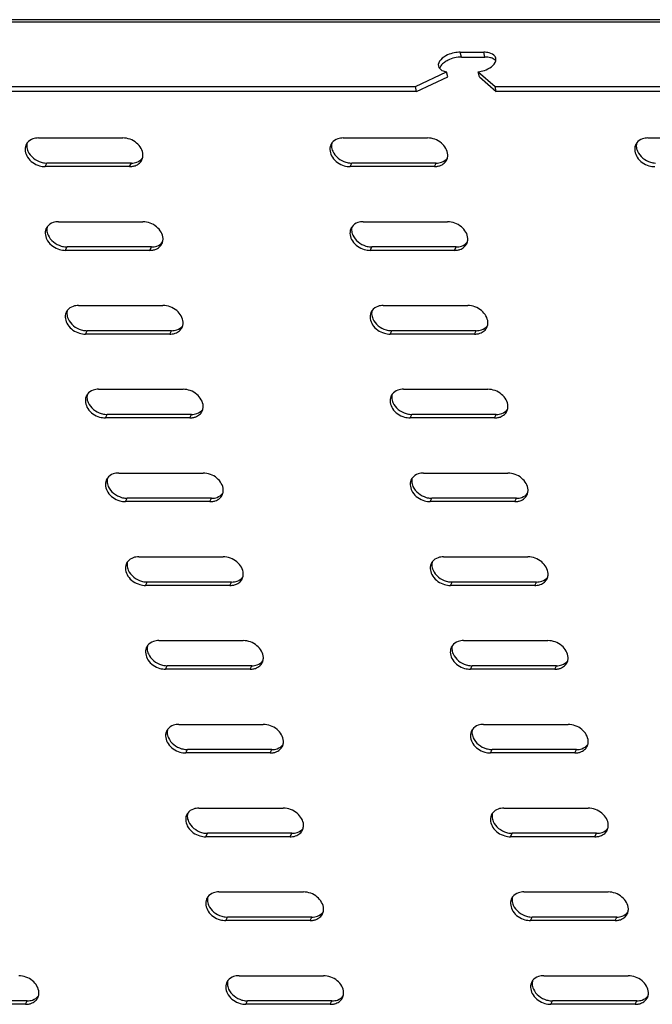
# Model space of a CAD drawing. Units: millimetres. Extents: x 0 to 594, y 0 to 420.
# Drawn here: x 175 to 188, y 373 to 393 of the extents above; entities that cross this region are included whole.
import ezdxf

# ---------------------------------------------------------------- set-up
doc = ezdxf.new("R2010")
doc.units = ezdxf.units.MM
doc.header["$LTSCALE"] = 32.67
doc.layers.get('0').update_dxf_attribs({"linetype": 'CONTINUOUS'})

msp = doc.modelspace()

# ---------------------------------------------------------------- linework, layer by layer
at = {"color": 9, "linetype": 'CONTINUOUS'}
for p, q in [((154.84564, 393.04775), (191.11323, 393.04775)), ((184.17027, 392.34147), (184.14673, 392.43977)), ((184.64012, 392.34147), (184.61658, 392.43977)), ((175.82908, 390.14713), (175.8627, 390.21596)), ((177.52053, 390.14713), (177.55415, 390.21596)), ((181.9371, 390.14713), (181.97072, 390.21596)), ((183.62855, 390.14713), (183.66217, 390.21596)), ((176.23123, 388.46786), (176.26485, 388.53668)), ((177.92268, 388.46786), (177.9563, 388.53668)), ((182.33924, 388.46786), (182.37286, 388.53668)), ((184.03069, 388.46786), (184.06431, 388.53668)), ((176.63337, 386.78858), (176.66699, 386.85741)), ((178.32482, 386.78858), (178.35844, 386.85741)), ((182.74139, 386.78858), (182.77501, 386.85741)), ((184.43284, 386.78858), (184.46646, 386.85741)), ((177.03552, 385.10931), (177.06914, 385.17814)), ((178.72697, 385.10931), (178.76059, 385.17814)), ((183.14353, 385.10931), (183.17715, 385.17814)), ((184.83498, 385.10931), (184.8686, 385.17814)), ((177.43766, 383.43003), (177.47128, 383.49886)), ((179.12911, 383.43003), (179.16273, 383.49886)), ((183.54568, 383.43003), (183.5793, 383.49886)), ((185.23713, 383.43003), (185.27075, 383.49886)), ((177.83981, 381.75076), (177.87343, 381.81959)), ((179.53126, 381.75076), (179.56488, 381.81959)), ((183.94782, 381.75076), (183.98144, 381.81959)), ((185.63927, 381.75076), (185.67289, 381.81959)), ((178.24196, 380.07149), (178.27557, 380.14032)), ((179.93341, 380.07149), (179.96703, 380.14032)), ((184.34997, 380.07149), (184.38359, 380.14032)), ((186.04142, 380.07149), (186.07504, 380.14032)), ((178.6441, 378.39221), (178.67772, 378.46104)), ((180.33555, 378.39221), (180.36917, 378.46104)), ((184.75212, 378.39221), (184.78574, 378.46104)), ((186.44357, 378.39221), (186.47719, 378.46104)), ((179.04625, 376.71294), (179.07987, 376.78177)), ((180.7377, 376.71294), (180.77132, 376.78177)), ((185.15426, 376.71294), (185.18788, 376.78177)), ((186.84571, 376.71294), (186.87933, 376.78177)), ((179.44839, 375.03367), (179.48201, 375.10249)), ((181.13984, 375.03367), (181.17346, 375.10249)), ((185.55641, 375.03367), (185.59003, 375.10249)), ((187.24786, 375.03367), (187.28148, 375.10249)), ((175.43397, 373.35439), (175.46759, 373.42322)), ((179.85054, 373.35439), (179.88416, 373.42322)), ((181.54199, 373.35439), (181.57561, 373.42322)), ((185.95855, 373.35439), (185.99217, 373.42322)), ((187.65, 373.35439), (187.68362, 373.42322))]:
    msp.add_line(p, q, dxfattribs=at)
at = {"color": 7, "linetype": 'CONTINUOUS'}
for p, q in [((191.07952, 393.09115), (154.9735, 393.09115)), ((184.14673, 392.43977), (184.61658, 392.43977)), ((183.24672, 391.75148), (183.87056, 392.04481)), ((183.8941, 391.94651), (183.87056, 392.04481)), ((184.53046, 391.94651), (184.50692, 392.04481)), ((184.50692, 392.04481), (184.8442, 391.75148)), ((161.4458, 391.75148), (183.24672, 391.75148)), ((183.27026, 391.65319), (183.24672, 391.75148)), ((184.86774, 391.65319), (184.8442, 391.75148)), ((184.8442, 391.75148), (190.55754, 391.75148)), ((177.55415, 390.21596), (175.8627, 390.21596)), ((183.66217, 390.21596), (181.97072, 390.21596)), ((177.9563, 388.53668), (176.26485, 388.53668)), ((184.06431, 388.53668), (182.37286, 388.53668)), ((178.35844, 386.85741), (176.66699, 386.85741)), ((184.46646, 386.85741), (182.77501, 386.85741)), ((178.76059, 385.17814), (177.06914, 385.17814)), ((184.8686, 385.17814), (183.17715, 385.17814)), ((179.16273, 383.49886), (177.47128, 383.49886)), ((185.27075, 383.49886), (183.5793, 383.49886)), ((179.56488, 381.81959), (177.87343, 381.81959)), ((185.67289, 381.81959), (183.98144, 381.81959)), ((179.96703, 380.14032), (178.27557, 380.14032)), ((186.07504, 380.14032), (184.38359, 380.14032)), ((180.36917, 378.46104), (178.67772, 378.46104)), ((186.47719, 378.46104), (184.78574, 378.46104)), ((180.77132, 376.78177), (179.07987, 376.78177)), ((186.87933, 376.78177), (185.18788, 376.78177)), ((181.17346, 375.10249), (179.48201, 375.10249)), ((187.28148, 375.10249), (185.59003, 375.10249)), ((175.46759, 373.42322), (173.77614, 373.42322)), ((181.57561, 373.42322), (179.88416, 373.42322)), ((187.68362, 373.42322), (185.99217, 373.42322))]:
    msp.add_line(p, q, dxfattribs=at)
at = {"color": 3, "linetype": 'CONTINUOUS'}
for p, q in [((184.17027, 392.34147), (184.64012, 392.34147)), ((183.27026, 391.65319), (183.8941, 391.94651)), ((184.53046, 391.94651), (184.86774, 391.65319)), ((183.27026, 391.65319), (161.46935, 391.65319)), ((190.58108, 391.65319), (184.86774, 391.65319)), ((175.69176, 390.72054), (177.38321, 390.72054)), ((181.79978, 390.72054), (183.49123, 390.72054)), ((187.90779, 390.72054), (189.59924, 390.72054)), ((177.52053, 390.14713), (175.82908, 390.14713)), ((183.62855, 390.14713), (181.9371, 390.14713)), ((176.09391, 389.04127), (177.78536, 389.04127)), ((182.20192, 389.04127), (183.89337, 389.04127)), ((177.92268, 388.46786), (176.23123, 388.46786)), ((184.03069, 388.46786), (182.33924, 388.46786)), ((176.49605, 387.36199), (178.1875, 387.36199)), ((182.60407, 387.36199), (184.29552, 387.36199)), ((178.32482, 386.78858), (176.63337, 386.78858)), ((184.43284, 386.78858), (182.74139, 386.78858)), ((176.8982, 385.68272), (178.58965, 385.68272)), ((183.00621, 385.68272), (184.69766, 385.68272)), ((178.72697, 385.10931), (177.03552, 385.10931)), ((184.83498, 385.10931), (183.14353, 385.10931)), ((177.30035, 384.00345), (178.9918, 384.00345)), ((183.40836, 384.00345), (185.09981, 384.00345)), ((179.12911, 383.43003), (177.43766, 383.43003)), ((185.23713, 383.43003), (183.54568, 383.43003)), ((177.70249, 382.32417), (179.39394, 382.32417)), ((183.81051, 382.32417), (185.50196, 382.32417)), ((179.53126, 381.75076), (177.83981, 381.75076)), ((185.63927, 381.75076), (183.94782, 381.75076)), ((178.10464, 380.6449), (179.79609, 380.6449)), ((184.21265, 380.6449), (185.9041, 380.6449)), ((179.93341, 380.07149), (178.24196, 380.07149)), ((186.04142, 380.07149), (184.34997, 380.07149)), ((178.50678, 378.96562), (180.19823, 378.96562)), ((184.6148, 378.96562), (186.30625, 378.96562)), ((180.33555, 378.39221), (178.6441, 378.39221)), ((186.44357, 378.39221), (184.75212, 378.39221)), ((178.90893, 377.28635), (180.60038, 377.28635)), ((185.01694, 377.28635), (186.70839, 377.28635)), ((180.7377, 376.71294), (179.04625, 376.71294)), ((186.84571, 376.71294), (185.15426, 376.71294)), ((179.31107, 375.60708), (181.00252, 375.60708)), ((185.41909, 375.60708), (187.11054, 375.60708)), ((181.13984, 375.03367), (179.44839, 375.03367)), ((187.24786, 375.03367), (185.55641, 375.03367)), ((179.71322, 373.9278), (181.40467, 373.9278)), ((185.82124, 373.9278), (187.51269, 373.9278)), ((175.43397, 373.35439), (173.74252, 373.35439)), ((181.54199, 373.35439), (179.85054, 373.35439)), ((187.65, 373.35439), (185.95855, 373.35439))]:
    msp.add_line(p, q, dxfattribs=at)
for centre, radius, start, end in [((175.63406, 390.49533), 0.20946, 143.067184, 153.909908), ((181.74207, 390.49533), 0.20946, 143.067184, 153.909908), ((187.85009, 390.49533), 0.20946, 143.067184, 153.909908), ((175.63096, 390.49695), 0.20597, 153.935586, 157.072341), ((181.73897, 390.49695), 0.20597, 153.935586, 157.072341), ((187.84699, 390.49695), 0.20597, 153.935586, 157.072341), ((177.57999, 390.3713), 0.20743, 333.95478, 344.54936), ((183.68801, 390.3713), 0.20743, 333.95478, 344.54936), ((177.52076, 390.50641), 0.35928, 269.963392, 277.18247), ((183.62878, 390.50641), 0.35928, 269.963392, 277.18247), ((176.0331, 388.81767), 0.20597, 153.935586, 157.072341), ((176.0362, 388.81605), 0.20946, 143.067184, 153.909908), ((182.14112, 388.81767), 0.20597, 153.935586, 157.072341), ((182.14422, 388.81605), 0.20946, 143.067184, 153.909908), ((177.98214, 388.69203), 0.20743, 333.95478, 344.54936), ((184.09015, 388.69203), 0.20743, 333.95478, 344.54936), ((177.92291, 388.82714), 0.35928, 269.963392, 277.18247), ((184.03092, 388.82714), 0.35928, 269.963392, 277.18247), ((176.43835, 387.13678), 0.20946, 143.067184, 153.909908), ((182.54636, 387.13678), 0.20946, 143.067184, 153.909908), ((176.43525, 387.1384), 0.20597, 153.935586, 157.072341), ((182.54326, 387.1384), 0.20597, 153.935586, 157.072341), ((178.38428, 387.01275), 0.20743, 333.95478, 344.54936), ((184.4923, 387.01275), 0.20743, 333.95478, 344.54936), ((178.32505, 387.14786), 0.35928, 269.963392, 277.18247), ((184.43307, 387.14786), 0.35928, 269.963392, 277.18247), ((176.8374, 385.45913), 0.20597, 153.935586, 157.072341), ((176.84049, 385.45751), 0.20946, 143.067184, 153.909908), ((182.94541, 385.45913), 0.20597, 153.935586, 157.072341), ((182.94851, 385.45751), 0.20946, 143.067184, 153.909908), ((178.78643, 385.33348), 0.20743, 333.95478, 344.54936), ((184.89444, 385.33348), 0.20743, 333.95478, 344.54936), ((178.7272, 385.46859), 0.35928, 269.963392, 277.18247), ((184.83521, 385.46859), 0.35928, 269.963392, 277.18247), ((177.24264, 383.77823), 0.20946, 143.067184, 153.909908), ((183.35065, 383.77823), 0.20946, 143.067184, 153.909908), ((177.23954, 383.77985), 0.20597, 153.935586, 157.072341), ((183.34756, 383.77985), 0.20597, 153.935586, 157.072341), ((179.18857, 383.65421), 0.20743, 333.95478, 344.54936), ((185.29659, 383.65421), 0.20743, 333.95478, 344.54936), ((179.12934, 383.78932), 0.35928, 269.963392, 277.18247), ((185.23736, 383.78932), 0.35928, 269.963392, 277.18247), ((177.64169, 382.10058), 0.20597, 153.935586, 157.072341), ((177.64479, 382.09896), 0.20946, 143.067184, 153.909908), ((183.7497, 382.10058), 0.20597, 153.935586, 157.072341), ((183.7528, 382.09896), 0.20946, 143.067184, 153.909908), ((179.59072, 381.97493), 0.20743, 333.95478, 344.54936), ((185.69873, 381.97493), 0.20743, 333.95478, 344.54936), ((179.53149, 382.11004), 0.35928, 269.963392, 277.18247), ((185.6395, 382.11004), 0.35928, 269.963392, 277.18247), ((178.04693, 380.41969), 0.20946, 143.067184, 153.909908), ((184.15495, 380.41969), 0.20946, 143.067184, 153.909908), ((178.04383, 380.42131), 0.20597, 153.935586, 157.072341), ((184.15185, 380.42131), 0.20597, 153.935586, 157.072341), ((179.99287, 380.29566), 0.20743, 333.95478, 344.54936), ((186.10088, 380.29566), 0.20743, 333.95478, 344.54936), ((179.93363, 380.43077), 0.35928, 269.963392, 277.18247), ((186.04165, 380.43077), 0.35928, 269.963392, 277.18247), ((178.44598, 378.74203), 0.20597, 153.935586, 157.072341), ((178.44908, 378.74041), 0.20946, 143.067184, 153.909908), ((184.55399, 378.74203), 0.20597, 153.935586, 157.072341), ((184.55709, 378.74041), 0.20946, 143.067184, 153.909908), ((180.39501, 378.61638), 0.20743, 333.95478, 344.54936), ((186.50303, 378.61638), 0.20743, 333.95478, 344.54936), ((180.33578, 378.75149), 0.35928, 269.963392, 277.18247), ((186.4438, 378.75149), 0.35928, 269.963392, 277.18247), ((178.85122, 377.06114), 0.20946, 143.067184, 153.909908), ((184.95924, 377.06114), 0.20946, 143.067184, 153.909908), ((178.84812, 377.06276), 0.20597, 153.935586, 157.072341), ((184.95614, 377.06276), 0.20597, 153.935586, 157.072341), ((180.79716, 376.93711), 0.20743, 333.95478, 344.54936), ((186.90517, 376.93711), 0.20743, 333.95478, 344.54936), ((180.73793, 377.07222), 0.35928, 269.963392, 277.18247), ((186.84594, 377.07222), 0.35928, 269.963392, 277.18247), ((179.25027, 375.38348), 0.20597, 153.935586, 157.072341), ((179.25337, 375.38186), 0.20946, 143.067184, 153.909908), ((185.35829, 375.38348), 0.20597, 153.935586, 157.072341), ((185.36138, 375.38186), 0.20946, 143.067184, 153.909908), ((181.1993, 375.25784), 0.20743, 333.95478, 344.54936), ((187.30732, 375.25784), 0.20743, 333.95478, 344.54936), ((181.14007, 375.39295), 0.35928, 269.963392, 277.18247), ((187.24809, 375.39295), 0.35928, 269.963392, 277.18247), ((179.65551, 373.70259), 0.20946, 143.067184, 153.909908), ((185.76353, 373.70259), 0.20946, 143.067184, 153.909908), ((179.65242, 373.70421), 0.20597, 153.935586, 157.072341), ((185.76043, 373.70421), 0.20597, 153.935586, 157.072341), ((175.49343, 373.57856), 0.20743, 333.95478, 344.54936), ((181.60145, 373.57856), 0.20743, 333.95478, 344.54936), ((187.70946, 373.57856), 0.20743, 333.95478, 344.54936), ((175.4342, 373.71367), 0.35928, 269.963392, 277.18247), ((181.54222, 373.71367), 0.35928, 269.963392, 277.18247), ((187.65023, 373.71367), 0.35928, 269.963392, 277.18247)]:
    msp.add_arc(centre, radius, start, end, dxfattribs=at)
at = {"color": 7, "linetype": 'CONTINUOUS'}
for centre in [(175.86281, 390.59723), (181.97083, 390.59723), (176.26496, 388.91796), (182.37298, 388.91796), (176.66711, 387.23869), (182.77512, 387.23869), (177.06925, 385.55941), (183.17727, 385.55941), (177.4714, 383.88014), (183.57941, 383.88014), (177.87354, 382.20086), (183.98156, 382.20086), (178.27569, 380.52159), (184.3837, 380.52159), (178.67783, 378.84232), (184.78585, 378.84232), (179.07998, 377.16304), (185.188, 377.16304), (179.48213, 375.48377), (185.59014, 375.48377), (179.88427, 373.8045), (185.99229, 373.8045)]:
    msp.add_arc(centre, 0.38128, 266.603564, 269.982831, dxfattribs=at)
for points, knots in [([(184.02435, 392.42685), (183.97851, 392.41737), (183.84967, 392.38022), (183.68577, 392.25166), (183.70832, 392.15751)], [0, 0, 0, 0, 0.32589818, 1, 1, 1, 1]), ([(184.85889, 392.32053), (184.85597, 392.33276), (184.83103, 392.38729), (184.77072, 392.41536), (184.72635, 392.42685)], [0, 0, 0, 0, 0.21533171, 1, 1, 1, 1]), ([(184.50692, 392.04481), (184.54832, 392.05094), (184.68103, 392.08407), (184.83077, 392.16931), (184.85724, 392.26464)], [0, 0, 0, 0, 0.29726369, 1, 1, 1, 1])]:
    msp.add_open_spline(points, degree=3, knots=knots, dxfattribs=at)
for points in [[(184.14673, 392.43977), (184.10571, 392.43977), (184.06452, 392.43515), (184.02435, 392.42685)], [(184.72635, 392.42685), (184.69068, 392.43608), (184.65342, 392.43977), (184.61658, 392.43977)], [(184.85724, 392.26464), (184.86223, 392.2826), (184.86322, 392.3024), (184.85889, 392.32053)], [(183.70832, 392.15751), (183.71672, 392.12246), (183.74687, 392.09256), (183.77848, 392.07524)], [(183.77848, 392.07524), (183.80683, 392.05971), (183.83871, 392.05032), (183.87056, 392.04481)], [(175.46599, 390.62046), (175.4599, 390.59847), (175.45737, 390.57525), (175.45822, 390.55245)], [(181.574, 390.62046), (181.56791, 390.59847), (181.56539, 390.57525), (181.56624, 390.55245)], [(187.68202, 390.62046), (187.67593, 390.59847), (187.6734, 390.57525), (187.67425, 390.55245)], [(175.45822, 390.55245), (175.45949, 390.51834), (175.46828, 390.4841), (175.48207, 390.45288)], [(175.48207, 390.45288), (175.52832, 390.34816), (175.63626, 390.26559), (175.74607, 390.23325)], [(181.56624, 390.55245), (181.56751, 390.51834), (181.57629, 390.4841), (181.59008, 390.45288)], [(181.59008, 390.45288), (181.63633, 390.34816), (181.74428, 390.26559), (181.85409, 390.23325)], [(187.67425, 390.55245), (187.67552, 390.51834), (187.68431, 390.4841), (187.6981, 390.45288)], [(187.6981, 390.45288), (187.74435, 390.34816), (187.85229, 390.26559), (187.9621, 390.23325)], [(175.74607, 390.23325), (175.77664, 390.22424), (175.80841, 390.21851), (175.84023, 390.21663)], [(177.55415, 390.21596), (177.59072, 390.21596), (177.6279, 390.22139), (177.6625, 390.23325)], [(177.6625, 390.23325), (177.70751, 390.24868), (177.75072, 390.27726), (177.77929, 390.31531)], [(181.85409, 390.23325), (181.88466, 390.22424), (181.91643, 390.21851), (181.94824, 390.21663)], [(183.66217, 390.21596), (183.69874, 390.21596), (183.73592, 390.22139), (183.77051, 390.23325)], [(183.77051, 390.23325), (183.81552, 390.24868), (183.85874, 390.27726), (183.8873, 390.31531)], [(187.9621, 390.23325), (187.99267, 390.22424), (188.02444, 390.21851), (188.05626, 390.21663)], [(175.86813, 388.94118), (175.86204, 388.9192), (175.85952, 388.89598), (175.86037, 388.87318)], [(175.86037, 388.87318), (175.86164, 388.83907), (175.87042, 388.80482), (175.88421, 388.7736)], [(181.97615, 388.94118), (181.97006, 388.9192), (181.96753, 388.89598), (181.96838, 388.87318)], [(181.96838, 388.87318), (181.96965, 388.83907), (181.97844, 388.80482), (181.99223, 388.7736)], [(175.88421, 388.7736), (175.93047, 388.66889), (176.03841, 388.58631), (176.14822, 388.55397)], [(178.06464, 388.55397), (178.10965, 388.5694), (178.15287, 388.59799), (178.18143, 388.63603)], [(181.99223, 388.7736), (182.03848, 388.66889), (182.14642, 388.58631), (182.25623, 388.55397)], [(184.17266, 388.55397), (184.21767, 388.5694), (184.26088, 388.59799), (184.28945, 388.63603)], [(176.14822, 388.55397), (176.17879, 388.54497), (176.21056, 388.53923), (176.24237, 388.53735)], [(177.9563, 388.53668), (177.99287, 388.53668), (178.03005, 388.54211), (178.06464, 388.55397)], [(182.25623, 388.55397), (182.2868, 388.54497), (182.31857, 388.53923), (182.35039, 388.53735)], [(184.06431, 388.53668), (184.10088, 388.53668), (184.13806, 388.54211), (184.17266, 388.55397)], [(176.27028, 387.26191), (176.26419, 387.23992), (176.26166, 387.2167), (176.26251, 387.1939)], [(182.37829, 387.26191), (182.3722, 387.23992), (182.36968, 387.2167), (182.37053, 387.1939)], [(176.26251, 387.1939), (176.26378, 387.1598), (176.27257, 387.12555), (176.28636, 387.09433)], [(176.28636, 387.09433), (176.33261, 386.98962), (176.44055, 386.90704), (176.55036, 386.8747)], [(182.37053, 387.1939), (182.3718, 387.1598), (182.38058, 387.12555), (182.39437, 387.09433)], [(182.39437, 387.09433), (182.44063, 386.98962), (182.54857, 386.90704), (182.65838, 386.8747)], [(176.55036, 386.8747), (176.58093, 386.8657), (176.6127, 386.85996), (176.64452, 386.85808)], [(178.35844, 386.85741), (178.39501, 386.85741), (178.43219, 386.86284), (178.46679, 386.8747)], [(178.46679, 386.8747), (178.5118, 386.89013), (178.55501, 386.91871), (178.58358, 386.95676)], [(182.65838, 386.8747), (182.68895, 386.8657), (182.72072, 386.85996), (182.75253, 386.85808)], [(184.46646, 386.85741), (184.50303, 386.85741), (184.54021, 386.86284), (184.5748, 386.8747)], [(184.5748, 386.8747), (184.61981, 386.89013), (184.66303, 386.91871), (184.6916, 386.95676)], [(176.67243, 385.58264), (176.66633, 385.56065), (176.66381, 385.53743), (176.66466, 385.51463)], [(176.66466, 385.51463), (176.66593, 385.48052), (176.67471, 385.44627), (176.6885, 385.41506)], [(182.78044, 385.58264), (182.77435, 385.56065), (182.77183, 385.53743), (182.77267, 385.51463)], [(182.77267, 385.51463), (182.77394, 385.48052), (182.78273, 385.44627), (182.79652, 385.41506)], [(176.6885, 385.41506), (176.73476, 385.31034), (176.8427, 385.22776), (176.95251, 385.19543)], [(178.86894, 385.19543), (178.91394, 385.21086), (178.95716, 385.23944), (178.98573, 385.27749)], [(182.79652, 385.41506), (182.84277, 385.31034), (182.95071, 385.22776), (183.06052, 385.19543)], [(184.97695, 385.19543), (185.02196, 385.21086), (185.06517, 385.23944), (185.09374, 385.27749)], [(176.95251, 385.19543), (176.98308, 385.18642), (177.01485, 385.18069), (177.04666, 385.17881)], [(178.76059, 385.17814), (178.79716, 385.17814), (178.83434, 385.18357), (178.86894, 385.19543)], [(183.06052, 385.19543), (183.0911, 385.18642), (183.12286, 385.18069), (183.15468, 385.17881)], [(184.8686, 385.17814), (184.90518, 385.17814), (184.94235, 385.18357), (184.97695, 385.19543)], [(177.07457, 383.90336), (177.06848, 383.88137), (177.06596, 383.85816), (177.06681, 383.83535)], [(183.18259, 383.90336), (183.17649, 383.88137), (183.17397, 383.85816), (183.17482, 383.83535)], [(177.06681, 383.83535), (177.06808, 383.80125), (177.07686, 383.767), (177.09065, 383.73578)], [(177.09065, 383.73578), (177.1369, 383.63107), (177.24484, 383.54849), (177.35465, 383.51615)], [(183.17482, 383.83535), (183.17609, 383.80125), (183.18488, 383.767), (183.19867, 383.73578)], [(183.19867, 383.73578), (183.24492, 383.63107), (183.35286, 383.54849), (183.46267, 383.51615)], [(177.35465, 383.51615), (177.38523, 383.50715), (177.41699, 383.50141), (177.44881, 383.49953)], [(179.16273, 383.49886), (179.19931, 383.49886), (179.23648, 383.50429), (179.27108, 383.51615)], [(179.27108, 383.51615), (179.31609, 383.53158), (179.3593, 383.56016), (179.38787, 383.59821)], [(183.46267, 383.51615), (183.49324, 383.50715), (183.52501, 383.50141), (183.55682, 383.49953)], [(185.27075, 383.49886), (185.30732, 383.49886), (185.3445, 383.50429), (185.3791, 383.51615)], [(185.3791, 383.51615), (185.4241, 383.53158), (185.46732, 383.56016), (185.49589, 383.59821)], [(177.47672, 382.22409), (177.47062, 382.2021), (177.4681, 382.17888), (177.46895, 382.15608)], [(177.46895, 382.15608), (177.47022, 382.12197), (177.47901, 382.08773), (177.4928, 382.05651)], [(183.58473, 382.22409), (183.57864, 382.2021), (183.57612, 382.17888), (183.57697, 382.15608)], [(183.57697, 382.15608), (183.57824, 382.12197), (183.58702, 382.08773), (183.60081, 382.05651)], [(177.4928, 382.05651), (177.53905, 381.9518), (177.64699, 381.86922), (177.7568, 381.83688)], [(179.67323, 381.83688), (179.71823, 381.85231), (179.76145, 381.88089), (179.79002, 381.91894)], [(183.60081, 382.05651), (183.64706, 381.9518), (183.75501, 381.86922), (183.86482, 381.83688)], [(185.78124, 381.83688), (185.82625, 381.85231), (185.86946, 381.88089), (185.89803, 381.91894)], [(177.7568, 381.83688), (177.78737, 381.82788), (177.81914, 381.82214), (177.85095, 381.82026)], [(179.56488, 381.81959), (179.60145, 381.81959), (179.63863, 381.82502), (179.67323, 381.83688)], [(183.86482, 381.83688), (183.89539, 381.82788), (183.92716, 381.82214), (183.95897, 381.82026)], [(185.67289, 381.81959), (185.70947, 381.81959), (185.74665, 381.82502), (185.78124, 381.83688)], [(177.87886, 380.54482), (177.87277, 380.52283), (177.87025, 380.49961), (177.8711, 380.47681)], [(183.98688, 380.54482), (183.98078, 380.52283), (183.97826, 380.49961), (183.97911, 380.47681)], [(177.8711, 380.47681), (177.87237, 380.4427), (177.88115, 380.40845), (177.89494, 380.37723)], [(177.89494, 380.37723), (177.94119, 380.27252), (178.04914, 380.18994), (178.15895, 380.15761)], [(183.97911, 380.47681), (183.98038, 380.4427), (183.98917, 380.40845), (184.00296, 380.37723)], [(184.00296, 380.37723), (184.04921, 380.27252), (184.15715, 380.18994), (184.26696, 380.15761)], [(178.15895, 380.15761), (178.18952, 380.1486), (178.22129, 380.14286), (178.2531, 380.14098)], [(179.96703, 380.14032), (180.0036, 380.14032), (180.04078, 380.14574), (180.07537, 380.15761)], [(180.07537, 380.15761), (180.12038, 380.17304), (180.1636, 380.20162), (180.19216, 380.23966)], [(184.26696, 380.15761), (184.29753, 380.1486), (184.3293, 380.14286), (184.36112, 380.14098)], [(186.07504, 380.14032), (186.11161, 380.14032), (186.14879, 380.14574), (186.18339, 380.15761)], [(186.18339, 380.15761), (186.22839, 380.17304), (186.27161, 380.20162), (186.30018, 380.23966)], [(178.28101, 378.86554), (178.27492, 378.84355), (178.27239, 378.82033), (178.27324, 378.79753)], [(178.27324, 378.79753), (178.27451, 378.76343), (178.2833, 378.72918), (178.29709, 378.69796)], [(184.38902, 378.86554), (184.38293, 378.84355), (184.38041, 378.82033), (184.38126, 378.79753)], [(184.38126, 378.79753), (184.38253, 378.76343), (184.39131, 378.72918), (184.4051, 378.69796)], [(178.29709, 378.69796), (178.34334, 378.59325), (178.45128, 378.51067), (178.56109, 378.47833)], [(180.47752, 378.47833), (180.52253, 378.49376), (180.56574, 378.52234), (180.59431, 378.56039)], [(184.4051, 378.69796), (184.45136, 378.59325), (184.5593, 378.51067), (184.66911, 378.47833)], [(186.58553, 378.47833), (186.63054, 378.49376), (186.67376, 378.52234), (186.70232, 378.56039)], [(178.56109, 378.47833), (178.59166, 378.46933), (178.62343, 378.46359), (178.65525, 378.46171)], [(180.36917, 378.46104), (180.40574, 378.46104), (180.44292, 378.46647), (180.47752, 378.47833)], [(184.66911, 378.47833), (184.69968, 378.46933), (184.73145, 378.46359), (184.76326, 378.46171)], [(186.47719, 378.46104), (186.51376, 378.46104), (186.55094, 378.46647), (186.58553, 378.47833)], [(178.68315, 377.18627), (178.67706, 377.16428), (178.67454, 377.14106), (178.67539, 377.11826)], [(184.79117, 377.18627), (184.78508, 377.16428), (184.78255, 377.14106), (184.7834, 377.11826)], [(178.67539, 377.11826), (178.67666, 377.08415), (178.68544, 377.04991), (178.69923, 377.01869)], [(178.69923, 377.01869), (178.74549, 376.91398), (178.85343, 376.8314), (178.96324, 376.79906)], [(184.7834, 377.11826), (184.78467, 377.08415), (184.79346, 377.04991), (184.80725, 377.01869)], [(184.80725, 377.01869), (184.8535, 376.91398), (184.96144, 376.8314), (185.07125, 376.79906)], [(178.96324, 376.79906), (178.99381, 376.79006), (179.02558, 376.78432), (179.05739, 376.78244)], [(180.77132, 376.78177), (180.80789, 376.78177), (180.84507, 376.7872), (180.87966, 376.79906)], [(180.87966, 376.79906), (180.92467, 376.81449), (180.96789, 376.84307), (180.99645, 376.88112)], [(185.07125, 376.79906), (185.10182, 376.79006), (185.13359, 376.78432), (185.16541, 376.78244)], [(186.87933, 376.78177), (186.9159, 376.78177), (186.95308, 376.7872), (186.98768, 376.79906)], [(186.98768, 376.79906), (187.03269, 376.81449), (187.0759, 376.84307), (187.10447, 376.88112)], [(179.0853, 375.50699), (179.07921, 375.48501), (179.07668, 375.46179), (179.07753, 375.43899)], [(179.07753, 375.43899), (179.0788, 375.40488), (179.08759, 375.37063), (179.10138, 375.33941)], [(185.19332, 375.50699), (185.18722, 375.48501), (185.1847, 375.46179), (185.18555, 375.43899)], [(185.18555, 375.43899), (185.18682, 375.40488), (185.1956, 375.37063), (185.20939, 375.33941)], [(179.10138, 375.33941), (179.14763, 375.2347), (179.25557, 375.15212), (179.36538, 375.11978)], [(181.28181, 375.11978), (181.32682, 375.13522), (181.37003, 375.1638), (181.3986, 375.20184)], [(185.20939, 375.33941), (185.25565, 375.2347), (185.36359, 375.15212), (185.4734, 375.11978)], [(187.38982, 375.11978), (187.43483, 375.13522), (187.47805, 375.1638), (187.50662, 375.20184)], [(179.36538, 375.11978), (179.39596, 375.11078), (179.42772, 375.10504), (179.45954, 375.10316)], [(181.17346, 375.10249), (181.21004, 375.10249), (181.24721, 375.10792), (181.28181, 375.11978)], [(185.4734, 375.11978), (185.50397, 375.11078), (185.53574, 375.10504), (185.56755, 375.10316)], [(187.28148, 375.10249), (187.31805, 375.10249), (187.35523, 375.10792), (187.38982, 375.11978)], [(179.48745, 373.82772), (179.48135, 373.80573), (179.47883, 373.78251), (179.47968, 373.75971)], [(185.59546, 373.82772), (185.58937, 373.80573), (185.58685, 373.78251), (185.58769, 373.75971)], [(179.47968, 373.75971), (179.48095, 373.72561), (179.48974, 373.69136), (179.50352, 373.66014)], [(179.50352, 373.66014), (179.54978, 373.55543), (179.65772, 373.47285), (179.76753, 373.44051)], [(185.58769, 373.75971), (185.58896, 373.72561), (185.59775, 373.69136), (185.61154, 373.66014)], [(185.61154, 373.66014), (185.65779, 373.55543), (185.76573, 373.47285), (185.87554, 373.44051)], [(175.46759, 373.42322), (175.50417, 373.42322), (175.54134, 373.42865), (175.57594, 373.44051)], [(175.57594, 373.44051), (175.62095, 373.45594), (175.66416, 373.48452), (175.69273, 373.52257)], [(179.76753, 373.44051), (179.7981, 373.43151), (179.82987, 373.42577), (179.86168, 373.42389)], [(181.57561, 373.42322), (181.61218, 373.42322), (181.64936, 373.42865), (181.68396, 373.44051)], [(181.68396, 373.44051), (181.72896, 373.45594), (181.77218, 373.48452), (181.80075, 373.52257)], [(185.87554, 373.44051), (185.90612, 373.43151), (185.93788, 373.42577), (185.9697, 373.42389)], [(187.68362, 373.42322), (187.7202, 373.42322), (187.75737, 373.42865), (187.79197, 373.44051)], [(187.79197, 373.44051), (187.83698, 373.45594), (187.88019, 373.48452), (187.90876, 373.52257)]]:
    msp.add_open_spline(points, degree=3, dxfattribs=at)
at = {"color": 3, "linetype": 'CONTINUOUS'}
for points in [[(183.82785, 392.23496), (183.80166, 392.2157), (183.77716, 392.19298), (183.75853, 392.16634)], [(184.74989, 392.32855), (184.71422, 392.33779), (184.67696, 392.34147), (184.64012, 392.34147)], [(183.75853, 392.16634), (183.74709, 392.14998), (183.73768, 392.13162), (183.73275, 392.11227)], [(175.58341, 390.70325), (175.53841, 390.68782), (175.49519, 390.65924), (175.46662, 390.62119)], [(175.69176, 390.72054), (175.65519, 390.72054), (175.61801, 390.71511), (175.58341, 390.70325)], [(181.69143, 390.70325), (181.64642, 390.68782), (181.60321, 390.65924), (181.57464, 390.62119)], [(181.79978, 390.72054), (181.7632, 390.72054), (181.72603, 390.71511), (181.69143, 390.70325)], [(187.79944, 390.70325), (187.75444, 390.68782), (187.71122, 390.65924), (187.68265, 390.62119)], [(187.90779, 390.72054), (187.87122, 390.72054), (187.83404, 390.71511), (187.79944, 390.70325)], [(177.62888, 390.16442), (177.66048, 390.17526), (177.69088, 390.19203), (177.71588, 390.21421)], [(177.71588, 390.21421), (177.7366, 390.23259), (177.75419, 390.25534), (177.76636, 390.28022)], [(177.77992, 390.31604), (177.78602, 390.33803), (177.78854, 390.36125), (177.78769, 390.38405)], [(183.73689, 390.16442), (183.7685, 390.17526), (183.7989, 390.19203), (183.82389, 390.21421)], [(183.82389, 390.21421), (183.84461, 390.23259), (183.8622, 390.25534), (183.87437, 390.28022)], [(183.88794, 390.31604), (183.89403, 390.33803), (183.89655, 390.36125), (183.89571, 390.38405)], [(175.71245, 390.16442), (175.75015, 390.15332), (175.78978, 390.14713), (175.82908, 390.14713)], [(177.56568, 390.14995), (177.58712, 390.15267), (177.60844, 390.15741), (177.62888, 390.16442)], [(181.82047, 390.16442), (181.85817, 390.15332), (181.89779, 390.14713), (181.9371, 390.14713)], [(183.6737, 390.14995), (183.69514, 390.15267), (183.71645, 390.15741), (183.73689, 390.16442)], [(187.92848, 390.16442), (187.96618, 390.15332), (188.00581, 390.14713), (188.04511, 390.14713)], [(175.98556, 389.02398), (175.94055, 389.00855), (175.89734, 388.97996), (175.86877, 388.94192)], [(176.09391, 389.04127), (176.05734, 389.04127), (176.02016, 389.03584), (175.98556, 389.02398)], [(182.09358, 389.02398), (182.04857, 389.00855), (182.00535, 388.97996), (181.97678, 388.94192)], [(182.20192, 389.04127), (182.16535, 389.04127), (182.12817, 389.03584), (182.09358, 389.02398)], [(178.18207, 388.63677), (178.18816, 388.65875), (178.19069, 388.68197), (178.18984, 388.70478)], [(184.29009, 388.63677), (184.29618, 388.65875), (184.2987, 388.68197), (184.29785, 388.70478)], [(176.1146, 388.48515), (176.1523, 388.47404), (176.19193, 388.46786), (176.23123, 388.46786)], [(177.96783, 388.47067), (177.98927, 388.47339), (178.01058, 388.47814), (178.03102, 388.48515)], [(178.03102, 388.48515), (178.06263, 388.49598), (178.09303, 388.51276), (178.11802, 388.53493)], [(178.11802, 388.53493), (178.13874, 388.55332), (178.15633, 388.57606), (178.1685, 388.60095)], [(182.22261, 388.48515), (182.26031, 388.47404), (182.29994, 388.46786), (182.33924, 388.46786)], [(184.07584, 388.47067), (184.09728, 388.47339), (184.1186, 388.47814), (184.13904, 388.48515)], [(184.13904, 388.48515), (184.17064, 388.49598), (184.20104, 388.51276), (184.22604, 388.53493)], [(184.22604, 388.53493), (184.24676, 388.55332), (184.26435, 388.57606), (184.27652, 388.60095)], [(176.38771, 387.3447), (176.3427, 387.32927), (176.29948, 387.30069), (176.27092, 387.26264)], [(176.49605, 387.36199), (176.45948, 387.36199), (176.4223, 387.35656), (176.38771, 387.3447)], [(182.49572, 387.3447), (182.45071, 387.32927), (182.4075, 387.30069), (182.37893, 387.26264)], [(182.60407, 387.36199), (182.5675, 387.36199), (182.53032, 387.35656), (182.49572, 387.3447)], [(178.43317, 386.80587), (178.46478, 386.81671), (178.49518, 386.83348), (178.52017, 386.85566)], [(178.52017, 386.85566), (178.54089, 386.87404), (178.55848, 386.89679), (178.57065, 386.92167)], [(178.58422, 386.95749), (178.59031, 386.97948), (178.59283, 387.0027), (178.59198, 387.0255)], [(184.54118, 386.80587), (184.57279, 386.81671), (184.60319, 386.83348), (184.62818, 386.85566)], [(184.62818, 386.85566), (184.6489, 386.87404), (184.66649, 386.89679), (184.67866, 386.92167)], [(184.69223, 386.95749), (184.69832, 386.97948), (184.70085, 387.0027), (184.7, 387.0255)], [(176.51674, 386.80587), (176.55444, 386.79477), (176.59407, 386.78858), (176.63337, 386.78858)], [(178.36997, 386.7914), (178.39141, 386.79412), (178.41273, 386.79886), (178.43317, 386.80587)], [(182.62476, 386.80587), (182.66246, 386.79477), (182.70209, 386.78858), (182.74139, 386.78858)], [(184.47799, 386.7914), (184.49943, 386.79412), (184.52074, 386.79886), (184.54118, 386.80587)], [(176.78985, 385.66543), (176.74484, 385.65), (176.70163, 385.62142), (176.67306, 385.58337)], [(176.8982, 385.68272), (176.86163, 385.68272), (176.82445, 385.67729), (176.78985, 385.66543)], [(182.89787, 385.66543), (182.85286, 385.65), (182.80964, 385.62142), (182.78108, 385.58337)], [(183.00621, 385.68272), (182.96964, 385.68272), (182.93246, 385.67729), (182.89787, 385.66543)], [(178.98636, 385.27822), (178.99245, 385.30021), (178.99498, 385.32343), (178.99413, 385.34623)], [(185.09438, 385.27822), (185.10047, 385.30021), (185.10299, 385.32343), (185.10214, 385.34623)], [(176.91889, 385.1266), (176.95659, 385.1155), (176.99622, 385.10931), (177.03552, 385.10931)], [(178.77212, 385.11213), (178.79356, 385.11485), (178.81487, 385.11959), (178.83532, 385.1266)], [(178.83532, 385.1266), (178.86692, 385.13743), (178.89732, 385.15421), (178.92231, 385.17638)], [(178.92231, 385.17638), (178.94303, 385.19477), (178.96062, 385.21752), (178.97279, 385.2424)], [(183.0269, 385.1266), (183.0646, 385.1155), (183.10423, 385.10931), (183.14353, 385.10931)], [(184.88013, 385.11213), (184.90157, 385.11485), (184.92289, 385.11959), (184.94333, 385.1266)], [(184.94333, 385.1266), (184.97494, 385.13743), (185.00534, 385.15421), (185.03033, 385.17638)], [(185.03033, 385.17638), (185.05105, 385.19477), (185.06864, 385.21752), (185.08081, 385.2424)], [(177.192, 383.98615), (177.14699, 383.97072), (177.10378, 383.94214), (177.07521, 383.9041)], [(177.30035, 384.00345), (177.26377, 384.00345), (177.22659, 383.99802), (177.192, 383.98615)], [(183.30001, 383.98615), (183.25501, 383.97072), (183.21179, 383.94214), (183.18322, 383.9041)], [(183.40836, 384.00345), (183.37179, 384.00345), (183.33461, 383.99802), (183.30001, 383.98615)], [(179.23746, 383.44732), (179.26907, 383.45816), (179.29947, 383.47494), (179.32446, 383.49711)], [(179.32446, 383.49711), (179.34518, 383.5155), (179.36277, 383.53824), (179.37494, 383.56313)], [(179.38851, 383.59894), (179.3946, 383.62093), (179.39712, 383.64415), (179.39627, 383.66695)], [(185.34548, 383.44732), (185.37708, 383.45816), (185.40748, 383.47494), (185.43247, 383.49711)], [(185.43247, 383.49711), (185.45319, 383.5155), (185.47078, 383.53824), (185.48295, 383.56313)], [(185.49652, 383.59894), (185.50262, 383.62093), (185.50514, 383.64415), (185.50429, 383.66695)], [(177.32103, 383.44732), (177.35874, 383.43622), (177.39836, 383.43003), (177.43766, 383.43003)], [(179.17426, 383.43285), (179.1957, 383.43557), (179.21702, 383.44032), (179.23746, 383.44732)], [(183.42905, 383.44732), (183.46675, 383.43622), (183.50638, 383.43003), (183.54568, 383.43003)], [(185.28228, 383.43285), (185.30372, 383.43557), (185.32503, 383.44032), (185.34548, 383.44732)], [(177.59414, 382.30688), (177.54914, 382.29145), (177.50592, 382.26287), (177.47735, 382.22482)], [(177.70249, 382.32417), (177.66592, 382.32417), (177.62874, 382.31874), (177.59414, 382.30688)], [(183.70216, 382.30688), (183.65715, 382.29145), (183.61394, 382.26287), (183.58537, 382.22482)], [(183.81051, 382.32417), (183.77393, 382.32417), (183.73675, 382.31874), (183.70216, 382.30688)], [(179.79065, 381.91967), (179.79675, 381.94166), (179.79927, 381.96488), (179.79842, 381.98768)], [(185.89867, 381.91967), (185.90476, 381.94166), (185.90728, 381.96488), (185.90643, 381.98768)], [(177.72318, 381.76805), (177.76088, 381.75695), (177.80051, 381.75076), (177.83981, 381.75076)], [(179.57641, 381.75358), (179.59785, 381.7563), (179.61916, 381.76104), (179.63961, 381.76805)], [(179.63961, 381.76805), (179.67121, 381.77889), (179.70161, 381.79566), (179.7266, 381.81784)], [(179.7266, 381.81784), (179.74733, 381.83622), (179.76491, 381.85897), (179.77709, 381.88385)], [(183.8312, 381.76805), (183.8689, 381.75695), (183.90852, 381.75076), (183.94782, 381.75076)], [(185.68443, 381.75358), (185.70586, 381.7563), (185.72718, 381.76104), (185.74762, 381.76805)], [(185.74762, 381.76805), (185.77923, 381.77889), (185.80963, 381.79566), (185.83462, 381.81784)], [(185.83462, 381.81784), (185.85534, 381.83622), (185.87293, 381.85897), (185.8851, 381.88385)], [(177.99629, 380.62761), (177.95128, 380.61218), (177.90807, 380.5836), (177.8795, 380.54555)], [(178.10464, 380.6449), (178.06806, 380.6449), (178.03089, 380.63947), (177.99629, 380.62761)], [(184.1043, 380.62761), (184.0593, 380.61218), (184.01608, 380.5836), (183.98751, 380.54555)], [(184.21265, 380.6449), (184.17608, 380.6449), (184.1389, 380.63947), (184.1043, 380.62761)], [(180.04175, 380.08878), (180.07336, 380.09961), (180.10376, 380.11639), (180.12875, 380.13856)], [(180.12875, 380.13856), (180.14947, 380.15695), (180.16706, 380.1797), (180.17923, 380.20458)], [(180.1928, 380.2404), (180.19889, 380.26239), (180.20141, 380.28561), (180.20057, 380.30841)], [(186.14977, 380.08878), (186.18137, 380.09961), (186.21177, 380.11639), (186.23677, 380.13856)], [(186.23677, 380.13856), (186.25749, 380.15695), (186.27507, 380.1797), (186.28725, 380.20458)], [(186.30081, 380.2404), (186.30691, 380.26239), (186.30943, 380.28561), (186.30858, 380.30841)], [(178.12533, 380.08878), (178.16303, 380.07768), (178.20265, 380.07149), (178.24196, 380.07149)], [(179.97856, 380.07431), (180, 380.07702), (180.02131, 380.08177), (180.04175, 380.08878)], [(184.23334, 380.08878), (184.27104, 380.07768), (184.31067, 380.07149), (184.34997, 380.07149)], [(186.08657, 380.07431), (186.10801, 380.07702), (186.12933, 380.08177), (186.14977, 380.08878)], [(178.39844, 378.94833), (178.35343, 378.9329), (178.31021, 378.90432), (178.28164, 378.86627)], [(178.50678, 378.96562), (178.47021, 378.96562), (178.43303, 378.96019), (178.39844, 378.94833)], [(184.50645, 378.94833), (184.46144, 378.9329), (184.41823, 378.90432), (184.38966, 378.86627)], [(184.6148, 378.96562), (184.57823, 378.96562), (184.54105, 378.96019), (184.50645, 378.94833)], [(180.59495, 378.56112), (180.60104, 378.58311), (180.60356, 378.60633), (180.60271, 378.62913)], [(186.70296, 378.56112), (186.70905, 378.58311), (186.71158, 378.60633), (186.71073, 378.62913)], [(178.52747, 378.4095), (178.56517, 378.3984), (178.6048, 378.39221), (178.6441, 378.39221)], [(180.3807, 378.39503), (180.40214, 378.39775), (180.42346, 378.4025), (180.4439, 378.4095)], [(180.4439, 378.4095), (180.4755, 378.42034), (180.5059, 378.43711), (180.5309, 378.45929)], [(180.5309, 378.45929), (180.55162, 378.47768), (180.56921, 378.50042), (180.58138, 378.52531)], [(184.63549, 378.4095), (184.67319, 378.3984), (184.71281, 378.39221), (184.75212, 378.39221)], [(186.48872, 378.39503), (186.51016, 378.39775), (186.53147, 378.4025), (186.55191, 378.4095)], [(186.55191, 378.4095), (186.58352, 378.42034), (186.61392, 378.43711), (186.63891, 378.45929)], [(186.63891, 378.45929), (186.65963, 378.47768), (186.67722, 378.50042), (186.68939, 378.52531)], [(178.80058, 377.26906), (178.75557, 377.25363), (178.71236, 377.22505), (178.68379, 377.187)], [(178.90893, 377.28635), (178.87236, 377.28635), (178.83518, 377.28092), (178.80058, 377.26906)], [(184.9086, 377.26906), (184.86359, 377.25363), (184.82037, 377.22505), (184.79181, 377.187)], [(185.01694, 377.28635), (184.98037, 377.28635), (184.94319, 377.28092), (184.9086, 377.26906)], [(180.84604, 376.73023), (180.87765, 376.74107), (180.90805, 376.75784), (180.93304, 376.78002)], [(180.93304, 376.78002), (180.95376, 376.7984), (180.97135, 376.82115), (180.98352, 376.84603)], [(180.99709, 376.88185), (181.00318, 376.90384), (181.00571, 376.92706), (181.00486, 376.94986)], [(186.95406, 376.73023), (186.98567, 376.74107), (187.01607, 376.75784), (187.04106, 376.78002)], [(187.04106, 376.78002), (187.06178, 376.7984), (187.07937, 376.82115), (187.09154, 376.84603)], [(187.10511, 376.88185), (187.1112, 376.90384), (187.11372, 376.92706), (187.11287, 376.94986)], [(178.92962, 376.73023), (178.96732, 376.71913), (179.00695, 376.71294), (179.04625, 376.71294)], [(180.78285, 376.71576), (180.80429, 376.71848), (180.8256, 376.72322), (180.84604, 376.73023)], [(185.03763, 376.73023), (185.07533, 376.71913), (185.11496, 376.71294), (185.15426, 376.71294)], [(186.89086, 376.71576), (186.9123, 376.71848), (186.93362, 376.72322), (186.95406, 376.73023)], [(179.31107, 375.60708), (179.2745, 375.60708), (179.23732, 375.60165), (179.20273, 375.58979)], [(185.41909, 375.60708), (185.38252, 375.60708), (185.34534, 375.60165), (185.31074, 375.58979)], [(179.20273, 375.58979), (179.15772, 375.57436), (179.1145, 375.54577), (179.08594, 375.50773)], [(185.31074, 375.58979), (185.26573, 375.57436), (185.22252, 375.54577), (185.19395, 375.50773)], [(181.39924, 375.20258), (181.40533, 375.22456), (181.40785, 375.24778), (181.407, 375.27059)], [(187.50725, 375.20258), (187.51334, 375.22456), (187.51587, 375.24778), (187.51502, 375.27059)], [(179.33176, 375.05096), (179.36946, 375.03985), (179.40909, 375.03367), (179.44839, 375.03367)], [(181.18499, 375.03649), (181.20643, 375.0392), (181.22775, 375.04395), (181.24819, 375.05096)], [(181.24819, 375.05096), (181.2798, 375.06179), (181.3102, 375.07857), (181.33519, 375.10074)], [(181.33519, 375.10074), (181.35591, 375.11913), (181.3735, 375.14187), (181.38567, 375.16676)], [(185.43978, 375.05096), (185.47748, 375.03985), (185.51711, 375.03367), (185.55641, 375.03367)], [(187.29301, 375.03649), (187.31445, 375.0392), (187.33576, 375.04395), (187.35621, 375.05096)], [(187.35621, 375.05096), (187.38781, 375.06179), (187.41821, 375.07857), (187.4432, 375.10074)], [(187.4432, 375.10074), (187.46392, 375.11913), (187.48151, 375.14187), (187.49368, 375.16676)], [(179.60487, 373.91051), (179.55987, 373.89508), (179.51665, 373.8665), (179.48808, 373.82845)], [(179.71322, 373.9278), (179.67665, 373.9278), (179.63947, 373.92237), (179.60487, 373.91051)], [(185.71289, 373.91051), (185.66788, 373.89508), (185.62467, 373.8665), (185.5961, 373.82845)], [(185.82124, 373.9278), (185.78466, 373.9278), (185.74748, 373.92237), (185.71289, 373.91051)], [(175.54232, 373.37168), (175.57393, 373.38252), (175.60433, 373.39929), (175.62932, 373.42147)], [(175.62932, 373.42147), (175.65004, 373.43985), (175.66763, 373.4626), (175.6798, 373.48748)], [(175.69337, 373.5233), (175.69946, 373.54529), (175.70198, 373.56851), (175.70113, 373.59131)], [(181.65034, 373.37168), (181.68194, 373.38252), (181.71234, 373.39929), (181.73733, 373.42147)], [(181.73733, 373.42147), (181.75805, 373.43985), (181.77564, 373.4626), (181.78781, 373.48748)], [(181.80138, 373.5233), (181.80748, 373.54529), (181.81, 373.56851), (181.80915, 373.59131)], [(187.75835, 373.37168), (187.78996, 373.38252), (187.82036, 373.39929), (187.84535, 373.42147)], [(187.84535, 373.42147), (187.86607, 373.43985), (187.88366, 373.4626), (187.89583, 373.48748)], [(187.9094, 373.5233), (187.91549, 373.54529), (187.91801, 373.56851), (187.91716, 373.59131)], [(175.47912, 373.35721), (175.50056, 373.35993), (175.52188, 373.36467), (175.54232, 373.37168)], [(179.73391, 373.37168), (179.77161, 373.36058), (179.81124, 373.35439), (179.85054, 373.35439)], [(181.58714, 373.35721), (181.60858, 373.35993), (181.62989, 373.36467), (181.65034, 373.37168)], [(185.84192, 373.37168), (185.87962, 373.36058), (185.91925, 373.35439), (185.95855, 373.35439)], [(187.69515, 373.35721), (187.71659, 373.35993), (187.73791, 373.36467), (187.75835, 373.37168)]]:
    msp.add_open_spline(points, degree=3, dxfattribs=at)
for points, knots in [([(184.17027, 392.34147), (184.07817, 392.34147), (183.95517, 392.31297), (183.8508, 392.25184), (183.82785, 392.23496)], [0, 0, 0, 0, 0.76376208, 1, 1, 1, 1]), ([(184.86128, 392.26469), (184.84203, 392.28881), (184.80278, 392.3125), (184.76181, 392.32546), (184.74989, 392.32855)], [0, 0, 0, 0, 0.71473182, 1, 1, 1, 1]), ([(177.78769, 390.38405), (177.78438, 390.47292), (177.67139, 390.652), (177.48149, 390.72054), (177.38321, 390.72054)], [0, 0, 0, 0, 0.47504557, 1, 1, 1, 1]), ([(183.89571, 390.38405), (183.8924, 390.47292), (183.7794, 390.652), (183.5895, 390.72054), (183.49123, 390.72054)], [0, 0, 0, 0, 0.47504557, 1, 1, 1, 1]), ([(175.44126, 390.57719), (175.40961, 390.50236), (175.45419, 390.29548), (175.61878, 390.192), (175.71245, 390.16442)], [0, 0, 0, 0, 0.45415288, 1, 1, 1, 1]), ([(181.54928, 390.57719), (181.51763, 390.50236), (181.5622, 390.29548), (181.7268, 390.192), (181.82047, 390.16442)], [0, 0, 0, 0, 0.45415288, 1, 1, 1, 1]), ([(187.65729, 390.57719), (187.62564, 390.50236), (187.67022, 390.29548), (187.83481, 390.192), (187.92848, 390.16442)], [0, 0, 0, 0, 0.45415288, 1, 1, 1, 1]), ([(178.18984, 388.70478), (178.18653, 388.79364), (178.07353, 388.97273), (177.88363, 389.04127), (177.78536, 389.04127)], [0, 0, 0, 0, 0.47504557, 1, 1, 1, 1]), ([(184.29785, 388.70478), (184.29454, 388.79364), (184.18155, 388.97273), (183.99165, 389.04127), (183.89337, 389.04127)], [0, 0, 0, 0, 0.47504557, 1, 1, 1, 1]), ([(175.84341, 388.89791), (175.81176, 388.82309), (175.85633, 388.61621), (176.02093, 388.51273), (176.1146, 388.48515)], [0, 0, 0, 0, 0.45415288, 1, 1, 1, 1]), ([(181.95142, 388.89791), (181.91977, 388.82309), (181.96435, 388.61621), (182.12894, 388.51273), (182.22261, 388.48515)], [0, 0, 0, 0, 0.45415288, 1, 1, 1, 1]), ([(178.59198, 387.0255), (178.58867, 387.11437), (178.47568, 387.29346), (178.28578, 387.36199), (178.1875, 387.36199)], [0, 0, 0, 0, 0.47504557, 1, 1, 1, 1]), ([(184.7, 387.0255), (184.69669, 387.11437), (184.58369, 387.29346), (184.39379, 387.36199), (184.29552, 387.36199)], [0, 0, 0, 0, 0.47504557, 1, 1, 1, 1]), ([(176.24555, 387.21864), (176.2139, 387.14381), (176.25848, 386.93694), (176.42307, 386.83346), (176.51674, 386.80587)], [0, 0, 0, 0, 0.45415288, 1, 1, 1, 1]), ([(182.35357, 387.21864), (182.32192, 387.14381), (182.36649, 386.93694), (182.53109, 386.83346), (182.62476, 386.80587)], [0, 0, 0, 0, 0.45415288, 1, 1, 1, 1]), ([(178.99413, 385.34623), (178.99082, 385.4351), (178.87782, 385.61418), (178.68792, 385.68272), (178.58965, 385.68272)], [0, 0, 0, 0, 0.47504557, 1, 1, 1, 1]), ([(185.10214, 385.34623), (185.09883, 385.4351), (184.98584, 385.61418), (184.79594, 385.68272), (184.69766, 385.68272)], [0, 0, 0, 0, 0.47504557, 1, 1, 1, 1]), ([(176.6477, 385.53937), (176.61605, 385.46454), (176.66063, 385.25766), (176.82522, 385.15418), (176.91889, 385.1266)], [0, 0, 0, 0, 0.45415288, 1, 1, 1, 1]), ([(182.75571, 385.53937), (182.72407, 385.46454), (182.76864, 385.25766), (182.93323, 385.15418), (183.0269, 385.1266)], [0, 0, 0, 0, 0.45415288, 1, 1, 1, 1]), ([(179.39627, 383.66695), (179.39296, 383.75582), (179.27997, 383.93491), (179.09007, 384.00345), (178.9918, 384.00345)], [0, 0, 0, 0, 0.47504557, 1, 1, 1, 1]), ([(185.50429, 383.66695), (185.50098, 383.75582), (185.38798, 383.93491), (185.19808, 384.00345), (185.09981, 384.00345)], [0, 0, 0, 0, 0.47504557, 1, 1, 1, 1]), ([(177.04985, 383.86009), (177.0182, 383.78527), (177.06277, 383.57839), (177.22736, 383.47491), (177.32103, 383.44732)], [0, 0, 0, 0, 0.45415288, 1, 1, 1, 1]), ([(183.15786, 383.86009), (183.12621, 383.78527), (183.17079, 383.57839), (183.33538, 383.47491), (183.42905, 383.44732)], [0, 0, 0, 0, 0.45415288, 1, 1, 1, 1]), ([(179.79842, 381.98768), (179.79511, 382.07655), (179.68211, 382.25563), (179.49222, 382.32417), (179.39394, 382.32417)], [0, 0, 0, 0, 0.47504557, 1, 1, 1, 1]), ([(185.90643, 381.98768), (185.90313, 382.07655), (185.79013, 382.25563), (185.60023, 382.32417), (185.50196, 382.32417)], [0, 0, 0, 0, 0.47504557, 1, 1, 1, 1]), ([(177.45199, 382.18082), (177.42034, 382.10599), (177.46492, 381.89912), (177.62951, 381.79564), (177.72318, 381.76805)], [0, 0, 0, 0, 0.45415288, 1, 1, 1, 1]), ([(183.56001, 382.18082), (183.52836, 382.10599), (183.57293, 381.89912), (183.73752, 381.79564), (183.8312, 381.76805)], [0, 0, 0, 0, 0.45415288, 1, 1, 1, 1]), ([(180.20057, 380.30841), (180.19726, 380.39728), (180.08426, 380.57636), (179.89436, 380.6449), (179.79609, 380.6449)], [0, 0, 0, 0, 0.47504557, 1, 1, 1, 1]), ([(186.30858, 380.30841), (186.30527, 380.39728), (186.19228, 380.57636), (186.00238, 380.6449), (185.9041, 380.6449)], [0, 0, 0, 0, 0.47504557, 1, 1, 1, 1]), ([(177.85414, 380.50154), (177.82249, 380.42672), (177.86706, 380.21984), (178.03166, 380.11636), (178.12533, 380.08878)], [0, 0, 0, 0, 0.45415288, 1, 1, 1, 1]), ([(183.96215, 380.50154), (183.9305, 380.42672), (183.97508, 380.21984), (184.13967, 380.11636), (184.23334, 380.08878)], [0, 0, 0, 0, 0.45415288, 1, 1, 1, 1]), ([(180.60271, 378.62913), (180.5994, 378.718), (180.48641, 378.89709), (180.29651, 378.96562), (180.19823, 378.96562)], [0, 0, 0, 0, 0.47504557, 1, 1, 1, 1]), ([(186.71073, 378.62913), (186.70742, 378.718), (186.59442, 378.89709), (186.40452, 378.96562), (186.30625, 378.96562)], [0, 0, 0, 0, 0.47504557, 1, 1, 1, 1]), ([(178.25628, 378.82227), (178.22463, 378.74744), (178.26921, 378.54057), (178.4338, 378.43709), (178.52747, 378.4095)], [0, 0, 0, 0, 0.45415288, 1, 1, 1, 1]), ([(184.3643, 378.82227), (184.33265, 378.74744), (184.37722, 378.54057), (184.54182, 378.43709), (184.63549, 378.4095)], [0, 0, 0, 0, 0.45415288, 1, 1, 1, 1]), ([(181.00486, 376.94986), (181.00155, 377.03873), (180.88855, 377.21781), (180.69865, 377.28635), (180.60038, 377.28635)], [0, 0, 0, 0, 0.47504557, 1, 1, 1, 1]), ([(187.11287, 376.94986), (187.10956, 377.03873), (186.99657, 377.21781), (186.80667, 377.28635), (186.70839, 377.28635)], [0, 0, 0, 0, 0.47504557, 1, 1, 1, 1]), ([(178.65843, 377.143), (178.62678, 377.06817), (178.67135, 376.86129), (178.83595, 376.75782), (178.92962, 376.73023)], [0, 0, 0, 0, 0.45415288, 1, 1, 1, 1]), ([(184.76644, 377.143), (184.73479, 377.06817), (184.77937, 376.86129), (184.94396, 376.75782), (185.03763, 376.73023)], [0, 0, 0, 0, 0.45415288, 1, 1, 1, 1]), ([(181.407, 375.27059), (181.40369, 375.35945), (181.2907, 375.53854), (181.1008, 375.60708), (181.00252, 375.60708)], [0, 0, 0, 0, 0.47504557, 1, 1, 1, 1]), ([(187.51502, 375.27059), (187.51171, 375.35945), (187.39871, 375.53854), (187.20881, 375.60708), (187.11054, 375.60708)], [0, 0, 0, 0, 0.47504557, 1, 1, 1, 1]), ([(179.06057, 375.46372), (179.02893, 375.3889), (179.0735, 375.18202), (179.23809, 375.07854), (179.33176, 375.05096)], [0, 0, 0, 0, 0.45415288, 1, 1, 1, 1]), ([(185.16859, 375.46372), (185.13694, 375.3889), (185.18152, 375.18202), (185.34611, 375.07854), (185.43978, 375.05096)], [0, 0, 0, 0, 0.45415288, 1, 1, 1, 1]), ([(175.70113, 373.59131), (175.69782, 373.68018), (175.58483, 373.85927), (175.39493, 373.9278), (175.29666, 373.9278)], [0, 0, 0, 0, 0.47504557, 1, 1, 1, 1]), ([(181.80915, 373.59131), (181.80584, 373.68018), (181.69284, 373.85927), (181.50294, 373.9278), (181.40467, 373.9278)], [0, 0, 0, 0, 0.47504557, 1, 1, 1, 1]), ([(187.91716, 373.59131), (187.91385, 373.68018), (187.80086, 373.85927), (187.61096, 373.9278), (187.51269, 373.9278)], [0, 0, 0, 0, 0.47504557, 1, 1, 1, 1]), ([(179.46272, 373.78445), (179.43107, 373.70962), (179.47565, 373.50275), (179.64024, 373.39927), (179.73391, 373.37168)], [0, 0, 0, 0, 0.45415288, 1, 1, 1, 1]), ([(185.57073, 373.78445), (185.53909, 373.70962), (185.58366, 373.50275), (185.74825, 373.39927), (185.84192, 373.37168)], [0, 0, 0, 0, 0.45415288, 1, 1, 1, 1])]:
    msp.add_open_spline(points, degree=3, knots=knots, dxfattribs=at)

doc.saveas('drawing.dxf')
